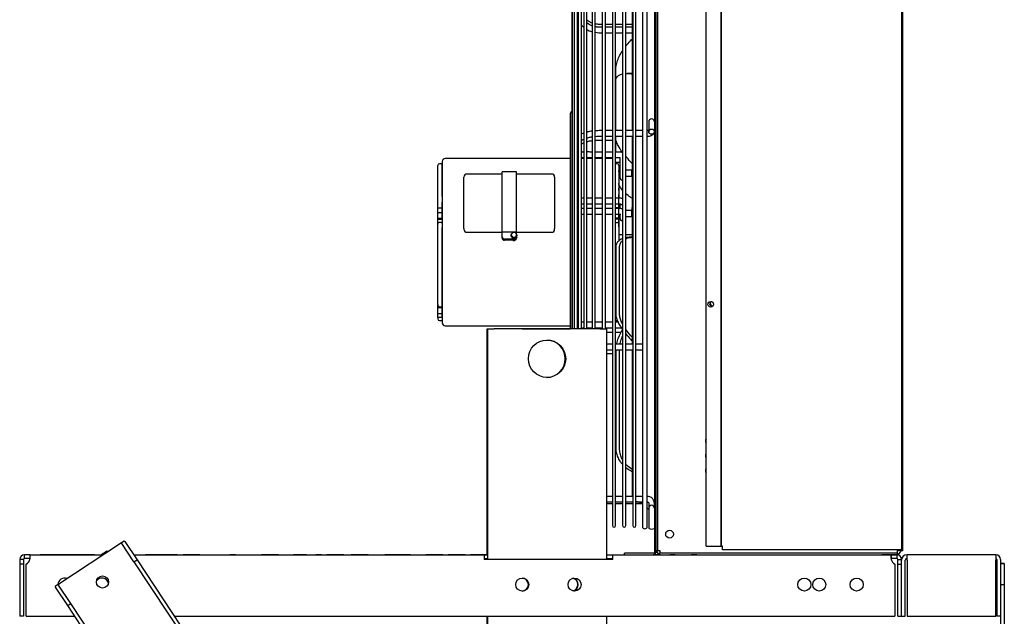
# Model space of a CAD drawing. Units: inches. Extents: x 14 to 214, y 1 to 147.
# Drawn here: x 121 to 154, y 59 to 79 of the extents above; entities that cross this region are included whole.
import ezdxf

# ---------------------------------------------------------------- set-up
doc = ezdxf.new("R2010")
doc.units = ezdxf.units.IN
doc.header["$MEASUREMENT"] = 0
for name, color, linetype in [('0251098000', 7, 'Continuous'), ('0712366', 7, 'Continuous'), ('0712387', 7, 'Continuous'), ('0712522', 7, 'Continuous'), ('0712523', 7, 'Continuous'), ('0712524', 7, 'Continuous'), ('0712526', 7, 'Continuous'), ('1H28903001', 7, 'Continuous'), ('1H96450001', 7, 'Continuous'), ('1H96451001', 7, 'Continuous'), ('3000038', 7, 'Continuous'), ('Default', 7, 'Continuous'), ('E110817001', 7, 'Continuous'), ('E110818001', 7, 'Continuous'), ('E314331', 7, 'Continuous'), ('E410455001', 7, 'Continuous'), ('E705586', 7, 'Continuous')]:
    doc.layers.add(name, color=color, linetype=linetype)

# ---------------------------------------------------------------- blocks, each defined once
blk = doc.blocks.new('SE2')
at = {"layer": '0251098000', "color": 7, "linetype": 'Continuous'}
for p, q in [((193.149, 342.617), (193.149, 342.969)), ((193.149, 340.943), (193.149, 342.617)), ((193.64, 342.858), (193.523, 342.858)), ((193.149, 340.681), (193.149, 340.755)), ((193.149, 340.226), (193.149, 340.681)), ((193.149, 339.834), (193.149, 339.892)), ((193.694, 337.373), (193.657, 337.373)), ((193.149, 337.038), (193.149, 334.792)), ((193.273, 334.792), (193.273, 337.038)), ((193.149, 333.603), (193.149, 330.307)), ((193.273, 330.307), (193.273, 333.603)), ((194.486, 329.347), (194.487, 329.347))]:
    blk.add_line(p, q, dxfattribs=at)
blk.add_arc((193.127, 333.78), 3.474, 21.887, 23.8225, dxfattribs=at)
for points, knots in [([(193.481, 343.768), (193.53, 343.831), (193.582, 343.891), (193.655, 343.968), (193.674, 343.988), (193.694, 344.007)], [0.2932004, 0.2932004, 0.2932004, 0.2932004, 0.375, 0.375, 0.4036681, 0.4036681, 0.4036681, 0.4036681]), ([(193.149, 342.969), (193.149, 343.031), (193.156, 343.093), (193.181, 343.215), (193.2, 343.277), (193.246, 343.394), (193.274, 343.451), (193.326, 343.545), (193.349, 343.583), (193.374, 343.62)], [0, 0, 0, 0, 0.0625, 0.0625, 0.125, 0.125, 0.1875, 0.1875, 0.2318471, 0.2318471, 0.2318471, 0.2318471]), ([(193.149, 342.617), (193.149, 342.652), (193.156, 342.683), (193.181, 342.736), (193.2, 342.76), (193.246, 342.797), (193.274, 342.812), (193.326, 342.832), (193.349, 342.839), (193.374, 342.844)], [0, 0, 0, 0, 0.0625, 0.0625, 0.125, 0.125, 0.1875, 0.1875, 0.2318471, 0.2318471, 0.2318471, 0.2318471]), ([(193.481, 342.857), (193.53, 342.86), (193.582, 342.858), (193.655, 342.85), (193.674, 342.847), (193.694, 342.844)], [0.2932004, 0.2932004, 0.2932004, 0.2932004, 0.375, 0.375, 0.4036681, 0.4036681, 0.4036681, 0.4036681]), ([(193.376, 340.214), (193.316, 340.291), (193.264, 340.368), (193.2, 340.486), (193.181, 340.529), (193.156, 340.608), (193.149, 340.646), (193.149, 340.681)], [0.7678276, 0.7678276, 0.7678276, 0.7678276, 0.875, 0.875, 0.9375, 0.9375, 1, 1, 1, 1]), ([(193.692, 339.847), (193.675, 339.865), (193.658, 339.884), (193.586, 339.963), (193.532, 340.023), (193.481, 340.083)], [0.5995031, 0.5995031, 0.5995031, 0.5995031, 0.625, 0.625, 0.7079771, 0.7079771, 0.7079771, 0.7079771]), ([(193.692, 338.676), (193.675, 338.687), (193.658, 338.698), (193.586, 338.748), (193.532, 338.79), (193.481, 338.837)], [0.5995031, 0.5995031, 0.5995031, 0.5995031, 0.625, 0.625, 0.7079771, 0.7079771, 0.7079771, 0.7079771]), ([(193.376, 337.33), (193.316, 337.308), (193.264, 337.277), (193.2, 337.209), (193.181, 337.18), (193.156, 337.115), (193.149, 337.078), (193.149, 337.038)], [0.7678276, 0.7678276, 0.7678276, 0.7678276, 0.875, 0.875, 0.9375, 0.9375, 1, 1, 1, 1]), ([(193.657, 337.373), (193.652, 337.373), (193.646, 337.373), (193.586, 337.372), (193.532, 337.368), (193.481, 337.358)], [0.61714005, 0.61714005, 0.61714005, 0.61714005, 0.625, 0.625, 0.70797713, 0.70797713, 0.70797713, 0.70797713]), ([(193.481, 337.324), (193.494, 337.33), (193.508, 337.335), (193.575, 337.356), (193.632, 337.366), (193.692, 337.371)], [0.2247632, 0.2247632, 0.2247632, 0.2247632, 0.25, 0.25, 0.3445161, 0.3445161, 0.3445161, 0.3445161]), ([(193.273, 337.038), (193.273, 337.078), (193.279, 337.114), (193.304, 337.179), (193.322, 337.209), (193.354, 337.244), (193.365, 337.253), (193.375, 337.262)], [0, 0, 0, 0, 0.0625, 0.0625, 0.125, 0.125, 0.151033, 0.151033, 0.151033, 0.151033]), ([(193.149, 334.792), (193.149, 334.751), (193.156, 334.709), (193.181, 334.619), (193.2, 334.572), (193.246, 334.478), (193.274, 334.431), (193.326, 334.349), (193.349, 334.315), (193.374, 334.281)], [0, 0, 0, 0, 0.0625, 0.0625, 0.125, 0.125, 0.1875, 0.1875, 0.2318471, 0.2318471, 0.2318471, 0.2318471]), ([(193.373, 334.47), (193.363, 334.489), (193.353, 334.508), (193.322, 334.574), (193.304, 334.62), (193.279, 334.709), (193.273, 334.752), (193.273, 334.792)], [0.8497049, 0.8497049, 0.8497049, 0.8497049, 0.875, 0.875, 0.9375, 0.9375, 1, 1, 1, 1]), ([(193.376, 334.279), (193.316, 334.188), (193.264, 334.092), (193.2, 333.933), (193.181, 333.872), (193.167, 333.805), (193.166, 333.798), (193.165, 333.791)], [0.7678276, 0.7678276, 0.7678276, 0.7678276, 0.875, 0.875, 0.9375, 0.9375, 0.9448464, 0.9448464, 0.9448464, 0.9448464]), ([(193.288, 333.791), (193.289, 333.797), (193.29, 333.804), (193.304, 333.871), (193.322, 333.932), (193.354, 334.014), (193.365, 334.038), (193.375, 334.062)], [0.05543223, 0.05543223, 0.05543223, 0.05543223, 0.0625, 0.0625, 0.125, 0.125, 0.15103304, 0.15103304, 0.15103304, 0.15103304]), ([(193.694, 334.022), (193.632, 334.094), (193.574, 334.168), (193.506, 334.261), (193.493, 334.279), (193.48, 334.298)], [0.6526424, 0.6526424, 0.6526424, 0.6526424, 0.75, 0.75, 0.7741807, 0.7741807, 0.7741807, 0.7741807]), ([(193.481, 334.141), (193.53, 334.08), (193.582, 334.019), (193.655, 333.937), (193.674, 333.915), (193.694, 333.894)], [0.2932004, 0.2932004, 0.2932004, 0.2932004, 0.375, 0.375, 0.4036681, 0.4036681, 0.4036681, 0.4036681]), ([(193.149, 330.307), (193.149, 330.247), (193.156, 330.19), (193.181, 330.082), (193.2, 330.029), (193.246, 329.933), (193.274, 329.889), (193.326, 329.819), (193.349, 329.791), (193.374, 329.765)], [0, 0, 0, 0, 0.0625, 0.0625, 0.125, 0.125, 0.1875, 0.1875, 0.2318471, 0.2318471, 0.2318471, 0.2318471]), ([(193.373, 329.927), (193.363, 329.945), (193.353, 329.964), (193.322, 330.032), (193.304, 330.082), (193.279, 330.19), (193.273, 330.248), (193.273, 330.307)], [0.8497049, 0.8497049, 0.8497049, 0.8497049, 0.875, 0.875, 0.9375, 0.9375, 1, 1, 1, 1]), ([(193.694, 329.592), (193.632, 329.633), (193.574, 329.681), (193.506, 329.749), (193.493, 329.763), (193.48, 329.778)], [0.6526424, 0.6526424, 0.6526424, 0.6526424, 0.75, 0.75, 0.7741807, 0.7741807, 0.7741807, 0.7741807]), ([(193.481, 329.665), (193.53, 329.625), (193.582, 329.589), (193.655, 329.546), (193.674, 329.535), (193.694, 329.525)], [0.2932004, 0.2932004, 0.2932004, 0.2932004, 0.375, 0.375, 0.4036681, 0.4036681, 0.4036681, 0.4036681])]:
    blk.add_open_spline(points, degree=3, knots=knots, dxfattribs=at)
for points in [[(193.694, 342.856), (193.675, 342.858), (193.656, 342.858), (193.638, 342.858)], [(193.376, 338.946), (193.328, 339.002), (193.285, 339.063), (193.249, 339.131)]]:
    blk.add_open_spline(points, degree=3, dxfattribs=at)
at = {"layer": '0712366', "color": 7, "linetype": 'Continuous'}
for p, q in [((173.205, 326.587), (173.205, 326.424)), ((173.289, 326.587), (173.205, 326.587)), ((173.331, 326.587), (173.289, 326.587)), ((173.331, 326.587), (173.331, 326.424)), ((173.548, 326.743), (173.361, 326.743)), ((173.361, 326.658), (173.361, 326.743)), ((173.361, 326.617), (173.361, 326.658)), ((173.548, 326.617), (173.361, 326.617)), ((173.548, 326.743), (175.996, 326.743)), ((173.548, 326.743), (173.548, 326.658)), ((173.548, 326.658), (173.548, 326.617)), ((174.267, 326.743), (173.892, 326.743)), ((175.705, 326.743), (174.205, 326.743)), ((177.018, 326.743), (188.747, 326.743)), ((177.179, 326.743), (177.367, 326.743)), ((177.98, 326.743), (177.418, 326.743)), ((178.48, 326.743), (177.918, 326.743)), ((179.234, 326.743), (178.671, 326.743)), ((179.922, 326.743), (180.11, 326.743)), ((180.425, 326.743), (180.237, 326.743)), ((181.862, 326.743), (181.299, 326.743)), ((182.798, 326.743), (182.361, 326.743)), ((183.3, 326.743), (183.112, 326.743)), ((184.044, 326.743), (183.481, 326.743)), ((184.858, 326.743), (184.296, 326.743)), ((185.979, 326.743), (185.417, 326.743)), ((186.283, 326.743), (185.72, 326.743)), ((186.365, 326.743), (186.802, 326.743)), ((187.356, 326.743), (186.794, 326.743)), ((188.105, 326.743), (187.543, 326.743)), ((188.075, 326.743), (187.888, 326.743)), ((188.854, 326.743), (188.292, 326.743)), ((188.747, 326.743), (188.862, 326.743)), ((188.747, 326.743), (188.747, 326.587)), ((188.747, 326.617), (188.862, 326.617)), ((193.045, 326.587), (188.747, 326.587)), ((192.832, 326.743), (193.045, 326.743)), ((192.832, 326.617), (193.045, 326.617)), ((193.045, 326.743), (202.363, 326.743)), ((193.045, 326.587), (193.045, 326.743)), ((194.584, 326.743), (194.397, 326.743)), ((195.138, 326.743), (194.95, 326.743)), ((195.863, 326.743), (195.675, 326.743)), ((201.3, 326.743), (201.488, 326.743)), ((202.238, 326.743), (202.05, 326.743)), ((202.34, 326.743), (202.152, 326.743)), ((202.551, 326.743), (202.363, 326.743)), ((202.363, 326.658), (202.363, 326.743)), ((202.363, 326.617), (202.363, 326.658)), ((202.551, 326.617), (202.363, 326.617)), ((202.551, 326.743), (202.551, 326.658)), ((202.551, 326.658), (202.551, 326.617)), ((202.581, 326.587), (202.622, 326.587)), ((202.581, 326.424), (202.581, 326.587)), ((202.622, 326.587), (202.707, 326.587)), ((173.331, 326.424), (173.205, 326.424)), ((173.205, 326.424), (173.205, 324.679)), ((173.331, 326.424), (173.331, 324.679)), ((173.424, 324.679), (173.424, 326.424)), ((202.487, 326.424), (202.487, 324.679)), ((202.581, 324.679), (202.581, 326.424)), ((202.581, 326.424), (202.707, 326.424)), ((173.331, 324.679), (173.205, 324.679)), ((173.424, 324.679), (175.047, 324.679)), ((178.384, 324.679), (202.487, 324.679)), ((202.581, 324.679), (202.707, 324.679)), ((202.707, 324.679), (202.707, 324.68))]:
    blk.add_line(p, q, dxfattribs=at)
for centre in [(190.018, 325.742), (191.768, 325.742), (199.456, 325.742), (199.956, 325.742), (201.206, 325.742)]:
    blk.add_circle(centre, 0.219, dxfattribs=at)
for centre, radius, start, end in [((173.361, 326.587), 0.156, 90, 180), ((173.361, 326.587), 0.03, 90, 180), ((173.305, 326.643), 0.25, 298.6762, 347.0054), ((202.607, 326.643), 0.25, 192.9946, 241.3238), ((202.551, 326.587), 0.156, 0, 90), ((202.551, 326.587), 0.03, 0, 90), ((174.706, 325.742), 0.219, 67.5124, 179.4876), ((175.956, 325.742), 0.219, 10.5137, 146.6297)]:
    blk.add_arc(centre, radius, start, end, dxfattribs=at)
for points in [[(173.548, 326.587), (173.549, 326.597), (173.55, 326.607), (173.552, 326.627), (173.552, 326.637), (173.553, 326.656), (173.554, 326.665), (173.554, 326.682), (173.555, 326.69), (173.555, 326.704), (173.554, 326.711), (173.554, 326.722), (173.553, 326.727), (173.552, 326.735), (173.552, 326.738), (173.55, 326.742), (173.549, 326.743), (173.548, 326.743)], [(202.363, 326.743), (202.362, 326.743), (202.361, 326.742), (202.36, 326.738), (202.359, 326.735), (202.358, 326.727), (202.358, 326.722), (202.357, 326.711), (202.357, 326.704), (202.357, 326.69), (202.357, 326.682), (202.358, 326.665), (202.358, 326.656), (202.359, 326.637), (202.36, 326.627), (202.361, 326.607), (202.362, 326.597), (202.363, 326.587)]]:
    blk.add_open_spline(points, degree=3, knots=[0, 0, 0, 0, 0.125, 0.125, 0.25, 0.25, 0.375, 0.375, 0.5, 0.5, 0.625, 0.625, 0.75, 0.75, 0.875, 0.875, 1, 1, 1, 1], dxfattribs=at)
at = {"layer": '0712387', "color": 7, "linetype": 'Continuous'}
for p, q in [((194.439, 364.45), (194.439, 326.833)), ((194.486, 364.45), (194.486, 326.833)), ((193.694, 345.14), (193.694, 340.948)), ((193.694, 340.762), (193.694, 338.365)), ((193.694, 338.204), (193.694, 338.365)), ((193.694, 338.204), (193.694, 333.787)), ((193.694, 333.602), (193.694, 328.692)), ((194.424, 326.79), (193.439, 326.79)), ((193.439, 326.743), (193.439, 326.79)), ((194.486, 326.833), (194.439, 326.833)), ((194.439, 326.833), (194.439, 326.805)), ((194.486, 326.833), (194.486, 326.805))]:
    blk.add_line(p, q, dxfattribs=at)
for centre, radius, start, end in [((193.618, 327.73), 0.821, 59.149, 75.6109), ((193.618, 327.73), 0.821, 39.5545, 44.7553), ((194.424, 326.805), 0.062, 270, 0), ((194.424, 326.805), 0.015, 270, 0)]:
    blk.add_arc(centre, radius, start, end, dxfattribs=at)
at = {"layer": '0712522', "color": 7, "linetype": 'Continuous'}
for p, q in [((188.847, 334.304), (188.862, 334.304)), ((188.847, 326.743), (188.847, 334.304)), ((188.862, 334.304), (189.081, 334.304)), ((188.862, 326.587), (188.862, 334.304)), ((192.613, 334.304), (189.081, 334.304)), ((190.018, 334.304), (191.624, 334.304)), ((192.613, 334.304), (192.832, 334.304)), ((192.832, 334.304), (192.832, 326.587)), ((188.847, 326.587), (188.847, 326.617)), ((188.847, 310.306), (188.847, 324.679)), ((188.861, 308.85), (188.862, 324.679)), ((192.832, 324.679), (192.831, 302.852))]:
    blk.add_line(p, q, dxfattribs=at)
blk.add_circle((190.847, 333.304), 0.625, dxfattribs=at)
for centre, radius, start, end in [((190.832, 333.304), 0.625, 0, 89.0961), ((190.832, 333.304), 0.625, 270, 0), ((190.003, 325.742), 0.219, 0, 88.0376), ((191.66, 325.742), 0.219, 0, 75.7108), ((191.675, 325.742), 0.219, 0, 77.7743), ((190.003, 325.742), 0.219, 271.9624, 0), ((191.66, 325.742), 0.219, 284.2892, 0), ((191.675, 325.742), 0.219, 282.3205, 0)]:
    blk.add_arc(centre, radius, start, end, dxfattribs=at)
at = {"layer": '0712523', "color": 7, "linetype": 'Continuous'}
for p, q in [((174.517, 325.763), (176.577, 327.127)), ((176.577, 327.127), (176.704, 327.211)), ((177.025, 326.504), (176.618, 327.118)), ((176.723, 327.188), (177.13, 326.573)), ((175.999, 326.784), (175.939, 326.743)), ((175.999, 326.784), (176.124, 326.872)), ((176.144, 326.849), (176.148, 326.843)), ((177.025, 326.504), (177.13, 326.573)), ((177.025, 326.504), (205.655, 283.248)), ((177.13, 326.573), (205.76, 283.318)), ((174.517, 325.763), (174.389, 325.679)), ((174.81, 325.038), (174.403, 325.652)), ((174.915, 325.107), (174.508, 325.722)), ((174.81, 325.038), (174.915, 325.107)), ((203.44, 281.782), (174.81, 325.038)), ((203.545, 281.852), (174.915, 325.107))]:
    blk.add_line(p, q, dxfattribs=at)
blk.add_circle((175.973, 325.828), 0.203, dxfattribs=at)
for centre, radius, start, end in [((176.593, 327.102), 0.03, 33.5, 123.5), ((176.593, 327.102), 0.156, 33.5, 44.5886), ((176.016, 326.76), 0.156, 35, 46.0886), ((174.533, 325.738), 0.156, 202.4114, 213.5), ((174.533, 325.738), 0.03, 123.5, 213.5)]:
    blk.add_arc(centre, radius, start, end, dxfattribs=at)
at = {"layer": '0712524', "color": 7, "linetype": 'Continuous'}
for p, q in [((202.707, 324.68), (202.707, 326.557)), ((202.833, 324.68), (202.833, 326.557)), ((205.864, 326.743), (202.893, 326.743)), ((202.893, 326.557), (202.893, 326.743)), ((202.893, 326.557), (202.893, 324.68)), ((205.864, 326.743), (205.864, 326.557)), ((205.864, 324.68), (205.864, 326.557)), ((205.894, 326.587), (205.894, 324.68)), ((206.02, 326.587), (206.02, 324.68)), ((202.707, 324.68), (202.833, 324.68)), ((202.893, 324.68), (205.864, 324.68)), ((206.02, 324.68), (205.894, 324.68))]:
    blk.add_line(p, q, dxfattribs=at)
for centre, radius, start, end in [((202.893, 326.557), 0.186, 90, 180), ((202.893, 326.557), 0.06, 90, 180), ((205.864, 326.587), 0.156, 0, 90), ((205.864, 326.587), 0.03, 0, 90)]:
    blk.add_arc(centre, radius, start, end, dxfattribs=at)
at = {"layer": '0712526', "color": 7, "linetype": 'Continuous'}
for p, q in [((206.02, 326.449), (206.02, 326.449)), ((206.02, 326.449), (206.146, 326.449)), ((206.02, 326.449), (206.02, 325.729)), ((206.146, 326.449), (206.02, 326.449)), ((206.146, 326.449), (206.146, 326.449)), ((206.146, 326.449), (206.146, 325.729)), ((206.02, 325.729), (206.02, 323.304)), ((206.146, 325.729), (206.02, 325.729)), ((206.146, 325.729), (206.146, 323.304))]:
    blk.add_line(p, q, dxfattribs=at)
at = {"layer": '1H28903001', "color": 7, "linetype": 'Continuous'}
for p, q in [((192.076, 346.561), (192.076, 334.304)), ((192.182, 334.304), (192.182, 346.561)), ((192.356, 346.679), (192.356, 334.304)), ((192.462, 334.304), (192.462, 346.679)), ((192.696, 346.7), (192.696, 334.304)), ((192.802, 334.304), (192.802, 346.7)), ((193.036, 346.7), (193.036, 327.718)), ((193.142, 327.718), (193.142, 346.7)), ((193.376, 346.7), (193.376, 327.718)), ((193.482, 327.718), (193.482, 346.7)), ((193.716, 346.7), (193.716, 327.718)), ((193.822, 327.718), (193.822, 346.7)), ((194.039, 346.728), (194.039, 327.69)), ((194.201, 327.69), (194.201, 346.728)), ((191.889, 346.398), (191.889, 334.304)), ((191.995, 334.304), (191.995, 346.398)), ((191.689, 345.957), (191.689, 334.304)), ((191.757, 346.19), (191.757, 334.304)), ((191.68, 345.617), (191.68, 334.304)), ((191.863, 340.709), (191.863, 345.532)), ((193.142, 344.219), (193.376, 344.219)), ((191.624, 341.509), (191.624, 334.304)), ((194.251, 341.243), (194.251, 341.081)), ((194.251, 341.081), (194.251, 341.001)), ((194.251, 341.001), (194.251, 340.907)), ((191.863, 334.305), (191.863, 340.709)), ((193.282, 340.044), (193.282, 339.643)), ((193.28, 339.9), (193.28, 339.892)), ((193.282, 339.643), (193.282, 339.382)), ((193.28, 338.493), (193.28, 338.493)), ((193.282, 338.493), (193.282, 338.381)), ((193.282, 338.381), (193.282, 338.335)), ((193.28, 338.147), (193.28, 338.147)), ((193.282, 338.147), (193.282, 338.034)), ((193.282, 338.034), (193.282, 338.02)), ((193.822, 328.456), (194.039, 328.456)), ((194.251, 328.363), (194.251, 328.302)), ((194.251, 328.302), (194.251, 327.928)), ((194.251, 327.928), (194.251, 327.866)), ((194.251, 327.866), (194.251, 327.634))]:
    blk.add_line(p, q, dxfattribs=at)
for centre, radius, start, end in [((192.458, 344.889), 0.621, 220.4109, 232.0217), ((192.465, 344.75), 0.508, 233.2593, 257.6145), ((192.68, 345.464), 1.247, 259.938, 270.7585), ((191.705, 341.509), 0.081, 107.9774, 180), ((194.345, 341.243), 0.094, 0, 180), ((193.284, 340.04), 0.186, 60.0634, 91.2033), ((193.376, 339.382), 0.094, 180, 270.0405), ((193.376, 338.02), 0.094, 180, 270.0405), ((193.284, 334.525), 0.186, 268.8699, 283.0179), ((193.284, 334.379), 0.186, 268.8699, 284.0205), ((193.025, 461.438), 132.93, 269.91696, 270.00505), ((194.345, 328.302), 0.094, 0, 180), ((193.089, 327.718), 0.053, 180, 0), ((193.429, 327.718), 0.053, 180, 0), ((193.769, 327.718), 0.053, 180, 0), ((194.12, 327.69), 0.081, 180, 0)]:
    blk.add_arc(centre, radius, start, end, dxfattribs=at)
blk.add_ellipse((194.345, 340.907), major_axis=(0.094, 0), ratio=0.926662, dxfattribs=at)
for centre, major_axis, ratio, start_param, end_param in [((191.876, 338.813), (-0.094, 0), 0.921048, 4.573461, 4.853795), ((191.876, 338.813), (-0.094, 0), 0.921048, 1.429391, 1.709724), ((193.376, 338.55), (0.094, 0), 0.921048, 3.915028, 4.713096), ((191.879, 336.07), (-0.094, 0), 0.926662, 4.606793, 4.887296), ((194.345, 327.634), (-0.094, 0), 0.375897, 0, 3.141593)]:
    blk.add_ellipse(centre, major_axis=major_axis, ratio=ratio, start_param=start_param, end_param=end_param, dxfattribs=at)
for points, knots in [([(192.354, 344.546), (192.319, 344.56), (192.258, 344.59), (192.203, 344.628), (192.18, 344.647)], [0.23959764, 0.23959764, 0.23959764, 0.23959764, 0.25461897, 0.26636574, 0.26636574, 0.26636574, 0.26636574]), ([(192.356, 344.452), (192.353, 344.453), (192.29, 344.478), (192.231, 344.513), (192.181, 344.554)], [0.23944331, 0.23944331, 0.23944331, 0.23944331, 0.2405081, 0.26618677, 0.26618677, 0.26618677, 0.26618677]), ([(192.696, 344.407), (192.685, 344.407), (192.648, 344.407), (192.587, 344.406), (192.52, 344.41), (192.479, 344.417), (192.461, 344.421)], [0.19460964, 0.19460964, 0.19460964, 0.19460964, 0.19903094, 0.20901236, 0.21812218, 0.22516125, 0.22516125, 0.22516125, 0.22516125]), ([(192.696, 344.499), (192.666, 344.499), (192.61, 344.5), (192.532, 344.502), (192.485, 344.51), (192.462, 344.514), (192.462, 344.514)], [0.19453618, 0.19453618, 0.19453618, 0.19453618, 0.20643492, 0.21600877, 0.22486496, 0.22493574, 0.22493574, 0.22493574, 0.22493574]), ([(193.036, 344.407), (192.988, 344.407), (192.91, 344.407), (192.832, 344.407), (192.802, 344.407)], [0.15060947, 0.15060947, 0.15060947, 0.15060947, 0.16925596, 0.18090681, 0.18090681, 0.18090681, 0.18090681]), ([(193.376, 344.407), (193.326, 344.407), (193.248, 344.407), (193.17, 344.407), (193.142, 344.407)], [0.10682791, 0.10682791, 0.10682791, 0.10682791, 0.12615941, 0.13689962, 0.13689962, 0.13689962, 0.13689962]), ([(193.716, 344.5), (193.669, 344.5), (193.592, 344.5), (193.513, 344.501), (193.482, 344.501)], [0.06207727, 0.06207727, 0.06207727, 0.06207727, 0.08116671, 0.09315021, 0.09315021, 0.09315021, 0.09315021]), ([(193.716, 344.407), (193.698, 344.407), (193.621, 344.407), (193.543, 344.407), (193.482, 344.407)], [0.0625075, 0.0625075, 0.0625075, 0.0625075, 0.06974083, 0.09319399, 0.09319399, 0.09319399, 0.09319399]), ([(192.696, 340.943), (192.674, 340.943), (192.596, 340.943), (192.517, 340.941), (192.462, 340.937)], [0.49474877, 0.49474877, 0.49474877, 0.49474877, 0.51667401, 0.57182188, 0.57182188, 0.57182188, 0.57182188]), ([(193.376, 340.943), (193.333, 340.943), (193.257, 340.943), (193.181, 340.943), (193.149, 340.943)], [0.27111203, 0.27111203, 0.27111203, 0.27111203, 0.31397724, 0.34579471, 0.34579471, 0.34579471, 0.34579471]), ([(194.258, 340.94), (194.258, 340.94), (194.257, 340.941), (194.251, 340.943), (194.233, 340.943), (194.214, 340.943), (194.201, 340.943)], [0.6060313, 0.6060313, 0.6060313, 0.6060313, 0.6095055, 0.7166034, 0.8448195, 1, 1, 1, 1]), ([(191.889, 340.76), (191.888, 340.76), (191.877, 340.751), (191.866, 340.741), (191.857, 340.732)], [0.8085677, 0.8085677, 0.8085677, 0.8085677, 0.809549, 0.83110874, 0.83110874, 0.83110874, 0.83110874]), ([(192.072, 340.86), (192.053, 340.853), (192.026, 340.842), (192, 340.83), (191.992, 340.826)], [0.71447456, 0.71447456, 0.71447456, 0.71447456, 0.73917132, 0.7508398, 0.7508398, 0.7508398, 0.7508398]), ([(191.994, 340.603), (191.996, 340.605), (192.009, 340.617), (192.034, 340.636), (192.063, 340.652), (192.073, 340.657)], [0.68941848, 0.68941848, 0.68941848, 0.68941848, 0.69328598, 0.70825351, 0.71518721, 0.71518721, 0.71518721, 0.71518721]), ([(192.178, 340.573), (192.216, 340.585), (192.273, 340.598), (192.337, 340.608), (192.354, 340.611)], [0.73534305, 0.73534305, 0.73534305, 0.73534305, 0.75502068, 0.76212345, 0.76212345, 0.76212345, 0.76212345]), ([(192.179, 340.698), (192.198, 340.704), (192.252, 340.719), (192.312, 340.731), (192.353, 340.737)], [0.73569406, 0.73569406, 0.73569406, 0.73569406, 0.7451047, 0.76186219, 0.76186219, 0.76186219, 0.76186219]), ([(192.354, 340.927), (192.299, 340.92), (192.241, 340.909), (192.186, 340.895), (192.181, 340.894)], [0.60812634, 0.60812634, 0.60812634, 0.60812634, 0.66494614, 0.67040875, 0.67040875, 0.67040875, 0.67040875]), ([(192.461, 340.623), (192.472, 340.624), (192.547, 340.629), (192.626, 340.628), (192.695, 340.628), (192.696, 340.628)], [0.77660461, 0.77660461, 0.77660461, 0.77660461, 0.7806812, 0.8062869, 0.80686736, 0.80686736, 0.80686736, 0.80686736]), ([(192.462, 340.75), (192.523, 340.754), (192.602, 340.755), (192.68, 340.755), (192.696, 340.755)], [0.77653051, 0.77653051, 0.77653051, 0.77653051, 0.80060285, 0.80670654, 0.80670654, 0.80670654, 0.80670654]), ([(192.802, 340.755), (192.847, 340.755), (192.925, 340.755), (193.003, 340.755), (193.036, 340.755)], [0.82030984, 0.82030984, 0.82030984, 0.82030984, 0.83757185, 0.85042557, 0.85042557, 0.85042557, 0.85042557]), ([(192.802, 340.628), (192.833, 340.628), (192.911, 340.628), (192.989, 340.628), (193.036, 340.628)], [0.8204604, 0.8204604, 0.8204604, 0.8204604, 0.83223284, 0.8505005, 0.8505005, 0.8505005, 0.8505005]), ([(193.149, 340.755), (193.188, 340.755), (193.263, 340.755), (193.339, 340.755), (193.376, 340.755)], [0.86495115, 0.86495115, 0.86495115, 0.86495115, 0.8797798, 0.89393976, 0.89393976, 0.89393976, 0.89393976]), ([(193.482, 340.755), (193.557, 340.755), (193.636, 340.755), (193.712, 340.755), (193.716, 340.755)], [0.90744992, 0.90744992, 0.90744992, 0.90744992, 0.93625103, 0.937757, 0.937757, 0.937757, 0.937757]), ([(194.201, 340.755), (194.219, 340.755), (194.252, 340.757), (194.306, 340.767), (194.358, 340.786), (194.401, 340.814), (194.426, 340.846), (194.432, 340.87), (194.433, 340.881)], [0, 0, 0, 0, 0.110318, 0.2301892, 0.3604994, 0.5015046, 0.6527805, 0.7647192, 0.7647192, 0.7647192, 0.7647192]), ([(191.993, 340.482), (192.003, 340.491), (192.024, 340.508), (192.056, 340.525), (192.07, 340.532)], [0.68906688, 0.68906688, 0.68906688, 0.68906688, 0.70386947, 0.71423463, 0.71423463, 0.71423463, 0.71423463]), ([(192.076, 340.226), (192.075, 340.226), (192.059, 340.226), (192.036, 340.224), (192.01, 340.23), (191.999, 340.236), (191.995, 340.238)], [0.4517393, 0.4517393, 0.4517393, 0.4517393, 0.45357022, 0.46937119, 0.47776922, 0.48382776, 0.48382776, 0.48382776, 0.48382776]), ([(191.995, 340.042), (192.016, 340.039), (192.044, 340.038), (192.071, 340.038), (192.076, 340.038)], [0.30883717, 0.30883717, 0.30883717, 0.30883717, 0.3443118, 0.35258541, 0.35258541, 0.35258541, 0.35258541]), ([(192.356, 340.226), (192.346, 340.226), (192.289, 340.227), (192.231, 340.228), (192.182, 340.228)], [0.34653942, 0.34653942, 0.34653942, 0.34653942, 0.35809806, 0.41216366, 0.41216366, 0.41216366, 0.41216366]), ([(192.182, 340.038), (192.209, 340.038), (192.267, 340.038), (192.325, 340.038), (192.356, 340.038)], [0.40964303, 0.40964303, 0.40964303, 0.40964303, 0.45260825, 0.50318275, 0.50318275, 0.50318275, 0.50318275]), ([(192.462, 340.038), (192.48, 340.038), (192.558, 340.038), (192.636, 340.038), (192.696, 340.038)], [0.5602116, 0.5602116, 0.5602116, 0.5602116, 0.5884661, 0.685277, 0.685277, 0.685277, 0.685277]), ([(192.802, 340.038), (192.82, 340.038), (192.899, 340.038), (192.975, 340.038), (193.036, 340.038)], [0.7424583, 0.7424583, 0.7424583, 0.7424583, 0.7709299, 0.8720258, 0.8720258, 0.8720258, 0.8720258]), ([(193.28, 340.038), (193.281, 340.038), (193.281, 340.038), (193.282, 340.038), (193.282, 340.038), (193.282, 340.038)], [0, 0, 0, 0, 0.02175981, 0.04616869, 0.05489279, 0.05489279, 0.05489279, 0.05489279]), ([(192.076, 338.681), (192.053, 338.681), (192.025, 338.681), (192, 338.683), (191.995, 338.684)], [0.43758124, 0.43758124, 0.43758124, 0.43758124, 0.46230434, 0.46830809, 0.46830809, 0.46830809, 0.46830809]), ([(193.376, 338.666), (193.375, 338.667), (193.355, 338.674), (193.322, 338.68), (193.292, 338.681), (193.28, 338.681)], [0.6305535, 0.6305535, 0.6305535, 0.6305535, 0.6415515, 0.8837145, 1, 1, 1, 1]), ([(192.076, 338.335), (192.053, 338.334), (192.025, 338.334), (192, 338.337), (191.995, 338.338)], [0.43758124, 0.43758124, 0.43758124, 0.43758124, 0.46230434, 0.46830809, 0.46830809, 0.46830809, 0.46830809]), ([(192.182, 338.494), (192.195, 338.494), (192.253, 338.493), (192.311, 338.493), (192.356, 338.493)], [0.41380434, 0.41380434, 0.41380434, 0.41380434, 0.4341705, 0.50691552, 0.50691552, 0.50691552, 0.50691552]), ([(192.462, 338.493), (192.47, 338.493), (192.548, 338.493), (192.627, 338.493), (192.696, 338.493)], [0.5633817, 0.5633817, 0.5633817, 0.5633817, 0.5761273, 0.687462, 0.687462, 0.687462, 0.687462]), ([(192.802, 338.493), (192.815, 338.493), (192.894, 338.493), (192.97, 338.493), (193.036, 338.493)], [0.7444178, 0.7444178, 0.7444178, 0.7444178, 0.764736, 0.8731933, 0.8731933, 0.8731933, 0.8731933]), ([(193.28, 338.493), (193.285, 338.493), (193.293, 338.493), (193.304, 338.492), (193.311, 338.49), (193.314, 338.489), (193.314, 338.489), (193.314, 338.489)], [0, 0, 0, 0, 0.0918405, 0.1751249, 0.2469325, 0.3109185, 0.3411484, 0.3411484, 0.3411484, 0.3411484]), ([(193.376, 338.32), (193.375, 338.32), (193.355, 338.327), (193.322, 338.334), (193.292, 338.335), (193.28, 338.335)], [0.6305535, 0.6305535, 0.6305535, 0.6305535, 0.6415515, 0.8837145, 1, 1, 1, 1]), ([(192.182, 338.147), (192.195, 338.147), (192.253, 338.147), (192.311, 338.147), (192.356, 338.147)], [0.39931715, 0.39931715, 0.39931715, 0.39931715, 0.42018664, 0.49472947, 0.49472947, 0.49472947, 0.49472947]), ([(192.462, 338.147), (192.47, 338.147), (192.548, 338.147), (192.627, 338.147), (192.696, 338.147)], [0.5525911, 0.5525911, 0.5525911, 0.5525911, 0.5656518, 0.679738, 0.679738, 0.679738, 0.679738]), ([(192.802, 338.147), (192.815, 338.147), (192.894, 338.147), (192.97, 338.147), (193.036, 338.147)], [0.7381013, 0.7381013, 0.7381013, 0.7381013, 0.7589217, 0.8700594, 0.8700594, 0.8700594, 0.8700594]), ([(193.28, 338.147), (193.285, 338.147), (193.293, 338.147), (193.304, 338.145), (193.311, 338.144), (193.314, 338.143), (193.314, 338.143), (193.314, 338.143)], [0, 0, 0, 0, 0.1047742, 0.1997875, 0.2817076, 0.3547048, 0.3891937, 0.3891937, 0.3891937, 0.3891937]), ([(192.076, 334.527), (192.059, 334.528), (192.032, 334.528), (192.005, 334.525), (191.995, 334.523)], [0.64685524, 0.64685524, 0.64685524, 0.64685524, 0.67412433, 0.69072302, 0.69072302, 0.69072302, 0.69072302]), ([(192.356, 334.527), (192.325, 334.527), (192.267, 334.527), (192.209, 334.527), (192.182, 334.527)], [0.49640625, 0.49640625, 0.49640625, 0.49640625, 0.5469547, 0.58990255, 0.58990255, 0.58990255, 0.58990255]), ([(192.696, 334.527), (192.636, 334.527), (192.558, 334.527), (192.48, 334.527), (192.462, 334.527)], [0.3144769, 0.3144769, 0.3144769, 0.3144769, 0.4112054, 0.4394312, 0.4394312, 0.4394312, 0.4394312]), ([(193.036, 334.527), (192.975, 334.527), (192.899, 334.527), (192.82, 334.527), (192.802, 334.527)], [0.1278704, 0.1278704, 0.1278704, 0.1278704, 0.2288872, 0.2573379, 0.2573379, 0.2573379, 0.2573379]), ([(191.995, 334.327), (191.999, 334.33), (192.01, 334.335), (192.036, 334.341), (192.059, 334.339), (192.075, 334.339), (192.076, 334.339)], [0.51622394, 0.51622394, 0.51622394, 0.51622394, 0.52227923, 0.53067642, 0.54647578, 0.54830624, 0.54830624, 0.54830624, 0.54830624]), ([(192.182, 334.337), (192.231, 334.337), (192.289, 334.338), (192.346, 334.339), (192.356, 334.339)], [0.58787548, 0.58787548, 0.58787548, 0.58787548, 0.64193826, 0.65349638, 0.65349638, 0.65349638, 0.65349638]), ([(193.376, 333.791), (193.337, 333.791), (193.259, 333.791), (193.181, 333.791), (193.142, 333.791)], [0.10586364, 0.10586364, 0.10586364, 0.10586364, 0.12091134, 0.13592221, 0.13592221, 0.13592221, 0.13592221]), ([(192.832, 333.603), (192.874, 333.603), (192.942, 333.603), (193.01, 333.603), (193.036, 333.603)], [0.55055488, 0.55055488, 0.55055488, 0.55055488, 0.59204126, 0.61769683, 0.61769683, 0.61769683, 0.61769683]), ([(192.832, 333.476), (192.849, 333.476), (192.915, 333.476), (192.983, 333.476), (193.035, 333.476), (193.036, 333.476)], [0.54998261, 0.54998261, 0.54998261, 0.54998261, 0.56634021, 0.61566543, 0.61708778, 0.61708778, 0.61708778, 0.61708778]), ([(193.142, 333.603), (193.189, 333.603), (193.267, 333.603), (193.345, 333.603), (193.376, 333.603)], [0.65254112, 0.65254112, 0.65254112, 0.65254112, 0.69841979, 0.72897943, 0.72897943, 0.72897943, 0.72897943]), ([(193.482, 333.603), (193.561, 333.603), (193.639, 333.603), (193.716, 333.603), (193.716, 333.603)], [0.76349222, 0.76349222, 0.76349222, 0.76349222, 0.84028722, 0.84083092, 0.84083092, 0.84083092, 0.84083092]), ([(193.036, 328.696), (192.988, 328.696), (192.92, 328.696), (192.852, 328.696), (192.832, 328.696)], [0.15060192, 0.15060192, 0.15060192, 0.15060192, 0.16924751, 0.17706434, 0.17706434, 0.17706434, 0.17706434]), ([(193.376, 328.696), (193.326, 328.696), (193.248, 328.696), (193.17, 328.696), (193.142, 328.696)], [0.10682252, 0.10682252, 0.10682252, 0.10682252, 0.12615305, 0.13689274, 0.13689274, 0.13689274, 0.13689274]), ([(193.142, 328.508), (193.22, 328.508), (193.295, 328.508), (193.372, 328.508), (193.376, 328.508)], [0.0462029, 0.0462029, 0.0462029, 0.0462029, 0.2480006, 0.2597619, 0.2597619, 0.2597619, 0.2597619]), ([(193.142, 328.456), (193.167, 328.456), (193.242, 328.456), (193.321, 328.456), (193.376, 328.456)], [0.0735022, 0.0735022, 0.0735022, 0.0735022, 0.1838813, 0.422348, 0.422348, 0.422348, 0.422348]), ([(193.716, 328.696), (193.698, 328.696), (193.621, 328.696), (193.543, 328.696), (193.482, 328.696)], [0.06250434, 0.06250434, 0.06250434, 0.06250434, 0.0697373, 0.09318928, 0.09318928, 0.09318928, 0.09318928]), ([(193.482, 328.456), (193.541, 328.456), (193.62, 328.456), (193.695, 328.456), (193.716, 328.456)], [0.5757365, 0.5757365, 0.5757365, 0.5757365, 0.8292304, 0.924256, 0.924256, 0.924256, 0.924256]), ([(194.439, 328.363), (194.443, 328.414), (194.446, 328.48), (194.421, 328.565), (194.385, 328.617), (194.341, 328.657), (194.276, 328.689), (194.231, 328.694), (194.201, 328.696)], [0, 0, 0, 0, 0.30334, 0.457698, 0.563059, 0.704873, 0.830817, 1, 1, 1, 1]), ([(194.201, 328.508), (194.205, 328.508), (194.213, 328.508), (194.225, 328.504), (194.236, 328.498), (194.245, 328.488), (194.252, 328.475), (194.251, 328.434), (194.253, 328.399), (194.251, 328.363)], [0, 0, 0, 0, 0.057815, 0.122334, 0.193167, 0.269949, 0.352421, 0.463723, 1, 1, 1, 1])]:
    blk.add_open_spline(points, degree=3, knots=knots, dxfattribs=at)
for points in [[(193.036, 344.5), (192.958, 344.5), (192.88, 344.499), (192.802, 344.499)], [(193.376, 344.501), (193.299, 344.501), (193.22, 344.501), (193.142, 344.501)], [(192.802, 344.219), (192.903, 344.219), (192.981, 344.219), (193.036, 344.219)], [(193.482, 344.219), (193.543, 344.219), (193.621, 344.219), (193.716, 344.219)], [(193.036, 340.943), (192.958, 340.943), (192.88, 340.944), (192.802, 340.944)], [(193.716, 340.943), (193.639, 340.943), (193.56, 340.943), (193.482, 340.943)], [(194.039, 340.943), (193.965, 340.943), (193.894, 340.943), (193.822, 340.943)], [(193.822, 340.755), (193.893, 340.755), (193.965, 340.755), (194.039, 340.755)], [(192.696, 340.224), (192.618, 340.224), (192.54, 340.224), (192.462, 340.225)], [(193.036, 340.226), (192.956, 340.225), (192.879, 340.225), (192.802, 340.224)], [(193.28, 340.226), (193.236, 340.226), (193.192, 340.226), (193.149, 340.226)], [(193.149, 340.038), (193.191, 340.038), (193.235, 340.038), (193.28, 340.038)], [(193.149, 339.892), (193.191, 339.892), (193.235, 339.892), (193.28, 339.892)], [(192.356, 338.682), (192.299, 338.682), (192.241, 338.682), (192.182, 338.682)], [(192.696, 338.68), (192.618, 338.68), (192.54, 338.681), (192.462, 338.681)], [(193.036, 338.681), (192.956, 338.681), (192.879, 338.681), (192.802, 338.681)], [(193.28, 338.681), (193.233, 338.681), (193.187, 338.681), (193.142, 338.681)], [(191.995, 338.496), (192.021, 338.494), (192.049, 338.494), (192.076, 338.494)], [(192.356, 338.335), (192.299, 338.336), (192.241, 338.336), (192.182, 338.336)], [(192.696, 338.334), (192.618, 338.334), (192.54, 338.334), (192.462, 338.335)], [(193.036, 338.335), (192.956, 338.335), (192.879, 338.334), (192.802, 338.334)], [(193.142, 338.493), (193.187, 338.493), (193.232, 338.493), (193.28, 338.493)], [(193.28, 338.335), (193.233, 338.335), (193.187, 338.335), (193.142, 338.335)], [(191.861, 338.185), (191.87, 338.18), (191.879, 338.176), (191.888, 338.172)], [(191.995, 338.149), (192.021, 338.147), (192.049, 338.147), (192.076, 338.147)], [(193.142, 338.147), (193.187, 338.147), (193.232, 338.147), (193.28, 338.147)], [(193.225, 334.527), (193.197, 334.527), (193.169, 334.527), (193.142, 334.527)], [(192.462, 334.341), (192.54, 334.341), (192.618, 334.341), (192.696, 334.341)], [(192.802, 334.341), (192.879, 334.341), (192.956, 334.34), (193.036, 334.34)], [(192.832, 334.194), (192.899, 334.194), (192.967, 334.194), (193.036, 334.193)], [(193.142, 334.339), (193.187, 334.339), (193.233, 334.339), (193.28, 334.339)], [(193.142, 334.193), (193.187, 334.193), (193.233, 334.192), (193.28, 334.192)], [(193.036, 333.791), (192.968, 333.79), (192.9, 333.79), (192.832, 333.79)], [(193.716, 333.791), (193.639, 333.791), (193.56, 333.791), (193.482, 333.791)], [(194.039, 333.791), (193.965, 333.791), (193.894, 333.791), (193.822, 333.791)], [(193.822, 333.603), (193.893, 333.603), (193.965, 333.603), (194.039, 333.603)], [(192.832, 328.456), (192.893, 328.456), (192.961, 328.456), (193.036, 328.456)], [(193.482, 328.508), (193.56, 328.508), (193.639, 328.508), (193.716, 328.508)], [(194.039, 328.696), (193.964, 328.696), (193.893, 328.696), (193.822, 328.696)], [(193.822, 328.508), (193.894, 328.508), (193.965, 328.508), (194.039, 328.508)]]:
    blk.add_open_spline(points, degree=3, dxfattribs=at)
at = {"layer": '1H96450001', "color": 7, "linetype": 'Continuous'}
for p, q in [((202.742, 364.386), (202.742, 326.873)), ((202.571, 326.873), (202.593, 326.873)), ((202.691, 326.873), (202.692, 326.873)), ((202.692, 326.873), (202.707, 326.873)), ((202.707, 326.879), (202.707, 326.873)), ((202.742, 326.873), (202.707, 326.873))]:
    blk.add_line(p, q, dxfattribs=at)
at = {"layer": '1H96451001', "color": 7, "linetype": 'Continuous'}
for p, q in [((196.172, 327.033), (196.172, 364.386)), ((196.672, 327.033), (196.672, 364.386)), ((196.672, 364.386), (196.672, 327.033)), ((202.707, 364.386), (202.707, 326.908)), ((196.172, 327.033), (196.657, 327.033)), ((196.657, 327.033), (196.672, 327.033)), ((196.722, 327.033), (196.672, 327.033)), ((196.722, 326.908), (196.722, 327.033)), ((202.657, 326.908), (196.722, 326.908)), ((202.707, 326.908), (202.657, 326.908))]:
    blk.add_line(p, q, dxfattribs=at)
blk.add_circle((196.324, 335.127), 0.0937, dxfattribs=at)
at = {"layer": '3000038', "color": 7, "linetype": 'Continuous'}
for p, q in [((191.624, 340.011), (187.44, 340.011)), ((192.076, 340.011), (191.995, 340.011)), ((192.356, 340.011), (192.182, 340.011)), ((192.696, 340.011), (192.462, 340.011)), ((193.002, 340.011), (192.802, 340.011)), ((187.19, 338.7), (187.19, 339.776)), ((187.34, 339.834), (187.248, 339.834)), ((187.34, 339.911), (187.34, 334.507)), ((187.34, 338.734), (187.34, 339.834)), ((193.194, 339.834), (193.142, 339.834)), ((193.252, 339.776), (193.252, 338.694)), ((188.069, 339.176), (188.069, 339.39)), ((189.341, 339.49), (188.169, 339.49)), ((189.341, 339.245), (189.341, 339.565)), ((189.829, 339.565), (189.341, 339.565)), ((189.829, 339.245), (189.829, 339.565)), ((191.002, 339.49), (189.829, 339.49)), ((191.102, 339.39), (191.102, 339.176)), ((193.282, 339.62), (193.252, 339.62)), ((193.252, 339.566), (193.252, 339.595)), ((193.252, 339.566), (193.252, 339.497)), ((193.252, 339.497), (193.252, 339.318)), ((193.252, 339.42), (193.282, 339.42)), ((193.252, 339.307), (193.252, 339.179)), ((193.67, 339.62), (193.482, 339.62)), ((193.482, 339.42), (193.67, 339.42)), ((193.67, 339.62), (193.67, 339.42)), ((193.69, 339.6), (193.67, 339.62)), ((193.67, 339.42), (193.69, 339.44)), ((193.69, 339.44), (193.69, 339.6)), ((188.069, 338.163), (188.069, 339.176)), ((189.341, 338.231), (189.341, 339.245)), ((189.829, 338.231), (189.829, 339.245)), ((191.102, 339.176), (191.102, 338.163)), ((193.252, 339.176), (193.252, 339.179)), ((193.252, 339.135), (193.252, 339.145)), ((193.252, 338.94), (193.252, 339.018)), ((187.19, 338.58), (187.19, 338.7)), ((187.34, 338.734), (187.34, 338.545)), ((193.252, 338.94), (193.252, 338.873)), ((193.252, 338.873), (193.252, 338.734)), ((193.252, 337.96), (193.252, 338.802)), ((193.252, 338.768), (193.252, 338.679)), ((193.252, 338.676), (193.252, 338.679)), ((187.19, 338.354), (187.19, 338.58)), ((187.19, 338.354), (187.34, 338.354)), ((187.19, 338.196), (187.19, 338.354)), ((187.34, 338.325), (187.34, 338.545)), ((187.34, 338.196), (187.34, 338.354)), ((193.252, 338.354), (193.142, 338.354)), ((193.252, 338.493), (193.252, 338.354)), ((193.252, 338.383), (193.252, 338.418)), ((193.252, 338.383), (193.252, 338.315)), ((193.252, 338.354), (193.252, 338.335)), ((187.19, 336.151), (187.19, 338.267)), ((187.19, 338.196), (187.34, 338.196)), ((187.19, 338.011), (187.19, 338.196)), ((187.19, 338.011), (187.34, 338.011)), ((187.19, 337.983), (187.19, 338.011)), ((187.19, 337.983), (187.34, 337.983)), ((187.19, 337.812), (187.19, 337.983)), ((187.34, 338.011), (187.34, 338.196)), ((187.34, 337.983), (187.34, 338.011)), ((188.069, 337.705), (188.069, 338.163)), ((189.341, 337.543), (189.341, 338.231)), ((189.829, 337.543), (189.829, 338.231)), ((191.102, 338.163), (191.102, 337.705)), ((193.252, 338.011), (193.142, 338.011)), ((193.252, 337.983), (193.142, 337.983)), ((193.252, 338.147), (193.252, 338.011)), ((193.252, 337.725), (193.252, 338.068)), ((193.252, 338.068), (193.282, 338.068)), ((193.252, 338.011), (193.252, 337.983)), ((193.252, 337.983), (193.252, 337.812)), ((193.67, 338.268), (193.482, 338.268)), ((193.482, 338.068), (193.67, 338.068)), ((193.67, 338.268), (193.67, 338.068)), ((193.69, 338.248), (193.67, 338.268)), ((193.67, 338.068), (193.69, 338.088)), ((193.69, 338.088), (193.69, 338.248)), ((187.19, 337.775), (187.19, 337.812)), ((187.19, 337.693), (187.19, 337.775)), ((187.19, 335.12), (187.19, 337.693)), ((187.34, 337.865), (187.248, 337.865)), ((187.34, 337.833), (187.34, 337.865)), ((187.34, 337.833), (187.34, 337.704)), ((187.34, 335.072), (187.34, 337.704)), ((188.069, 337.666), (188.069, 337.705)), ((188.069, 337.666), (188.069, 337.638)), ((191.102, 337.705), (191.102, 337.666)), ((191.102, 337.638), (191.102, 337.666)), ((193.142, 337.865), (193.194, 337.865)), ((193.252, 337.812), (193.252, 337.775)), ((193.252, 337.775), (193.252, 337.693)), ((193.252, 337.765), (193.252, 337.769)), ((193.252, 337.765), (193.252, 337.707)), ((193.252, 337.707), (193.252, 337.647)), ((193.252, 337.693), (193.252, 337.244)), ((188.169, 337.538), (189.341, 337.538)), ((189.829, 337.543), (189.341, 337.543)), ((189.341, 337.39), (189.341, 337.543)), ((189.341, 337.351), (189.341, 337.39)), ((189.69, 337.527), (189.641, 337.449)), ((189.641, 337.449), (189.641, 337.42)), ((189.641, 337.449), (189.69, 337.372)), ((189.641, 337.42), (189.69, 337.342)), ((189.788, 337.527), (189.69, 337.527)), ((189.69, 337.372), (189.69, 337.342)), ((189.69, 337.372), (189.788, 337.372)), ((189.69, 337.342), (189.788, 337.342)), ((189.836, 337.449), (189.788, 337.527)), ((189.788, 337.372), (189.836, 337.449)), ((189.788, 337.342), (189.829, 337.409)), ((189.788, 337.372), (189.788, 337.342)), ((189.836, 337.352), (189.828, 337.339)), ((189.829, 337.461), (189.829, 337.543)), ((189.829, 337.538), (191.002, 337.538)), ((189.829, 337.409), (189.836, 337.42)), ((189.829, 337.39), (189.829, 337.409)), ((189.829, 337.393), (189.836, 337.381)), ((189.829, 337.39), (189.829, 337.351)), ((189.836, 337.381), (189.829, 337.37)), ((189.836, 337.449), (189.836, 337.42)), ((189.836, 337.352), (189.836, 337.381)), ((193.252, 337.618), (193.252, 337.622)), ((193.252, 337.618), (193.252, 337.543)), ((193.252, 337.543), (193.252, 337.491)), ((193.376, 337.459), (193.252, 337.459)), ((193.694, 337.459), (193.482, 337.459)), ((194.487, 337.459), (194.486, 337.459)), ((189.743, 337.31), (189.428, 337.31)), ((189.743, 337.271), (189.428, 337.271)), ((189.788, 337.274), (189.766, 337.274)), ((189.797, 337.289), (189.788, 337.274)), ((189.788, 337.274), (189.788, 337.283)), ((194.486, 337.291), (194.487, 337.291)), ((187.19, 335.12), (187.19, 335.101)), ((187.19, 335.097), (187.19, 335.101)), ((187.19, 335.097), (187.19, 335.097)), ((187.19, 335.022), (187.19, 335.097)), ((187.19, 335.022), (187.34, 335.022)), ((187.19, 334.824), (187.19, 335.022)), ((187.248, 335.043), (187.34, 335.043)), ((187.34, 335.043), (187.34, 335.072)), ((187.34, 334.824), (187.34, 335.022)), ((193.142, 335.043), (193.149, 335.043)), ((193.149, 335.022), (193.142, 335.022)), ((187.19, 334.824), (187.34, 334.824)), ((187.19, 334.701), (187.19, 334.824)), ((187.19, 334.701), (187.34, 334.701)), ((187.19, 334.688), (187.19, 334.701)), ((187.19, 334.688), (187.19, 334.642)), ((187.34, 334.701), (187.34, 334.824)), ((187.34, 334.769), (187.34, 334.631)), ((193.149, 334.824), (193.142, 334.824)), ((193.169, 334.701), (193.142, 334.701)), ((187.248, 334.584), (187.34, 334.584)), ((187.34, 334.631), (187.34, 334.584)), ((187.44, 334.407), (191.624, 334.407)), ((193.142, 334.584), (193.194, 334.584))]:
    blk.add_line(p, q, dxfattribs=at)
for centre, radius, start, end in [((187.44, 339.911), 0.1, 90, 180), ((193.002, 339.911), 0.1, 70.1231, 90), ((187.248, 339.776), 0.058, 90, 180), ((193.194, 339.776), 0.058, 0, 90), ((188.169, 339.39), 0.1, 90, 180), ((191.002, 339.39), 0.1, 0, 90), ((188.169, 337.638), 0.1, 180, 270), ((191.002, 337.638), 0.1, 270, 0), ((187.248, 335.101), 0.058, 180, 270), ((187.248, 334.642), 0.058, 180, 270), ((187.44, 334.507), 0.1, 180, 270)]:
    blk.add_arc(centre, radius, start, end, dxfattribs=at)
for centre, major_axis, ratio, start_param, end_param in [((187.248, 337.812), (0.058, 0), 0.924367, 1.570796, 3.141593), ((193.194, 337.812), (0.058, 0), 0.924367, 0, 1.570796), ((189.428, 337.39), (-0.0862, 0), 0.921048, 0, 1.570796), ((189.428, 337.351), (0.0862, 0), 0.921048, 3.141593, 4.712389), ((189.743, 337.39), (-0.0863, 0), 0.921048, 1.570796, 3.141593), ((189.743, 337.351), (0.0862, 0), 0.921048, 4.712389, 6.283185), ((189.739, 337.298), (-0.0434, 0), 0.921048, 0.711265, 2.520084)]:
    blk.add_ellipse(centre, major_axis=major_axis, ratio=ratio, start_param=start_param, end_param=end_param, dxfattribs=at)
at = {"layer": 'E110817001', "color": 7, "linetype": 'Continuous'}
for p, q in [((194.487, 364.357), (194.487, 326.879)), ((194.545, 364.357), (194.545, 326.879)), ((194.487, 326.879), (194.545, 326.879)), ((194.545, 326.879), (194.623, 326.879)), ((194.623, 326.879), (194.623, 326.801)), ((194.623, 326.801), (202.571, 326.801)), ((194.623, 326.743), (194.623, 326.801)), ((202.649, 326.879), (202.571, 326.879)), ((202.571, 326.801), (202.571, 326.879)), ((202.571, 326.743), (202.571, 326.801)), ((202.649, 326.879), (202.649, 326.908)), ((202.707, 326.879), (202.649, 326.879)), ((202.707, 326.879), (202.707, 326.908)), ((194.623, 326.743), (202.571, 326.743))]:
    blk.add_line(p, q, dxfattribs=at)
blk.add_circle((194.947, 327.43), 0.13, dxfattribs=at)
for centre, radius, start, end in [((196.358, 335.14), 0.07, 82.2496, 320.9877), ((196.237, 330.556), 0.0937, 133.8946, 226.1054), ((196.237, 330.056), 0.0937, 133.8946, 226.1054), ((196.237, 329.556), 0.0937, 133.8946, 226.1054)]:
    blk.add_arc(centre, radius, start, end, dxfattribs=at)
at = {"layer": 'E110818001', "color": 7, "linetype": 'Continuous'}
for p, q in [((194.697, 326.743), (194.697, 326.743)), ((198.434, 326.743), (198.747, 326.743)), ((200.809, 326.743), (201.122, 326.743)), ((202.497, 326.743), (202.497, 326.743))]:
    blk.add_line(p, q, dxfattribs=at)
for centre, radius, start, end in [((194.697, 326.953), 0.21, 200.4873, 249.367), ((194.697, 326.953), 0.125, 216.0152, 233.7009), ((202.497, 326.953), 0.125, 306.2991, 323.9848), ((202.497, 326.953), 0.21, 290.633, 339.5127), ((194.697, 326.953), 0.21, 266.0454, 270), ((202.497, 326.953), 0.21, 270, 273.9546)]:
    blk.add_arc(centre, radius, start, end, dxfattribs=at)
at = {"layer": 'E314331', "color": 7, "linetype": 'Continuous'}
for p, q in [((196.172, 329.555), (196.143, 329.555)), ((196.172, 329.603), (196.156, 329.603)), ((196.172, 329.493), (196.167, 329.493))]:
    blk.add_line(p, q, dxfattribs=at)
at = {"layer": 'E410455001', "color": 7, "linetype": 'Continuous'}
blk.add_line((194.486, 328.93), (194.487, 328.93), dxfattribs=at)
at = {"layer": 'E705586', "color": 7, "linetype": 'Continuous'}
blk.add_line((196.172, 329.618), (196.167, 329.618), dxfattribs=at)

msp = doc.modelspace()

# ---------------------------------------------------------------- block references
at = {"layer": 'Default'}
msp.add_blockref('SE2', (-51.877, -265.385), dxfattribs=at)

doc.saveas('drawing.dxf')
